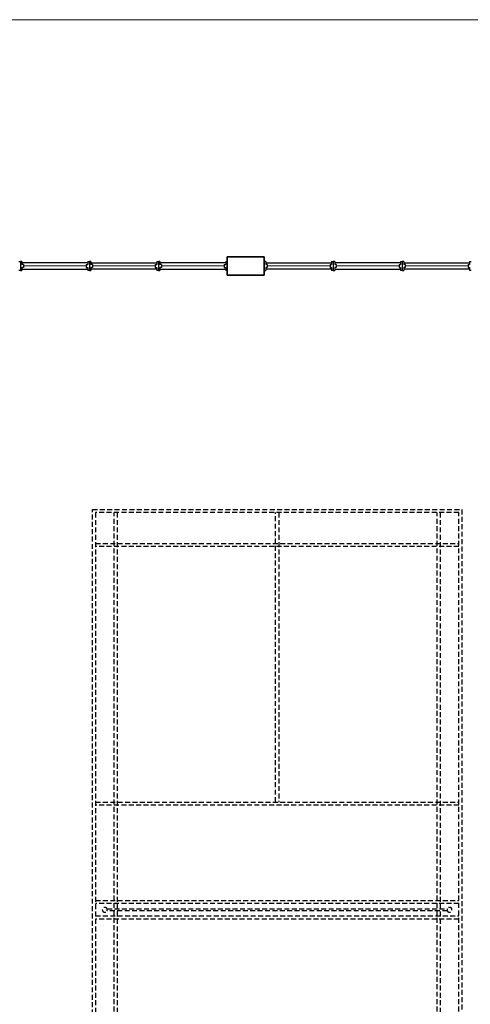
# Model space of a CAD drawing. Units: inches. Extents: x 5887 to 825124, y -550245 to -22351.
# Drawn here: x 810007 to 810465, y -331117 to -330118 of the extents above; entities that cross this region are included whole.
import ezdxf

# ---------------------------------------------------------------- set-up
doc = ezdxf.new("R2010")
doc.units = ezdxf.units.IN
doc.header["$MEASUREMENT"] = 0
doc.linetypes.add('DASHED2', pattern=[0.375, 0.25, -0.125])
doc.layers.add('A-COLS', color=4, linetype='Continuous', lineweight=9)
doc.layers.add('A-ROOF-UNDERLAY', color=1, linetype='Continuous', lineweight=9)
doc.layers.add('BDIM100', color=15, linetype='Continuous')
doc.layers.add('BUILDING BELOW', color=253, linetype='DASHED2')

msp = doc.modelspace()

# ---------------------------------------------------------------- linework, layer by layer
at = {"color": 15}
for p, q in [((810006.47, -330363.42), (810008.04, -330363.42)), ((810008.04, -330372.8), (810006.47, -330372.8)), ((810008.04, -330363.42), (810008.04, -330372.8)), ((810009.6, -330363.42), (810008.04, -330363.42)), ((810008.04, -330372.8), (810009.6, -330372.8)), ((810009.6, -330363.42), (810009.6, -330366.55)), ((810076.47, -330364.99), (810009.6, -330364.99)), ((810011.16, -330366.55), (810009.6, -330366.55)), ((810009.6, -330369.67), (810009.6, -330372.8)), ((810011.16, -330369.67), (810009.6, -330369.67)), ((810009.6, -330371.24), (810076.47, -330371.24)), ((810011.16, -330366.55), (810011.16, -330369.67)), ((810074.91, -330366.55), (810074.91, -330369.67)), ((810074.91, -330366.55), (810076.47, -330366.55)), ((810074.91, -330369.67), (810076.47, -330369.67)), ((810076.47, -330363.42), (810076.47, -330366.55)), ((810076.47, -330363.42), (810078.04, -330363.42)), ((810076.47, -330369.67), (810076.47, -330372.8)), ((810078.04, -330372.8), (810076.47, -330372.8)), ((810078.04, -330363.42), (810078.04, -330372.8)), ((810079.6, -330363.42), (810078.04, -330363.42)), ((810078.04, -330372.8), (810079.6, -330372.8)), ((810079.6, -330363.42), (810079.6, -330366.55)), ((810079.6, -330364.99), (810146.47, -330364.99)), ((810081.16, -330366.55), (810079.6, -330366.55)), ((810079.6, -330369.67), (810079.6, -330372.8)), ((810081.16, -330369.67), (810079.6, -330369.67)), ((810146.47, -330371.24), (810079.6, -330371.24)), ((810081.16, -330366.55), (810081.16, -330369.67)), ((810144.91, -330366.55), (810144.91, -330369.67)), ((810144.91, -330366.55), (810146.47, -330366.55)), ((810144.91, -330369.67), (810146.47, -330369.67)), ((810146.47, -330363.42), (810146.47, -330366.55)), ((810146.47, -330363.42), (810148.04, -330363.42)), ((810146.47, -330369.67), (810146.47, -330372.8)), ((810148.04, -330372.8), (810146.47, -330372.8)), ((810148.04, -330363.42), (810148.04, -330372.8)), ((810149.6, -330363.42), (810148.04, -330363.42)), ((810148.04, -330372.8), (810149.6, -330372.8)), ((810149.6, -330363.42), (810149.6, -330366.55)), ((810216.47, -330364.99), (810149.6, -330364.99)), ((810151.16, -330366.55), (810149.6, -330366.55)), ((810149.6, -330369.67), (810149.6, -330372.8)), ((810151.16, -330369.67), (810149.6, -330369.67)), ((810149.6, -330371.24), (810216.47, -330371.24)), ((810151.16, -330366.55), (810151.16, -330369.67)), ((810214.91, -330366.55), (810214.91, -330369.67)), ((810214.91, -330366.55), (810216.47, -330366.55)), ((810214.91, -330369.67), (810216.47, -330369.67)), ((810216.47, -330363.42), (810216.47, -330366.55)), ((810216.47, -330363.42), (810218.04, -330363.42)), ((810216.47, -330369.67), (810216.47, -330372.8)), ((810218.04, -330372.8), (810216.47, -330372.8)), ((810257.1, -330363.42), (810255.54, -330363.42)), ((810255.54, -330372.8), (810257.1, -330372.8)), ((810257.1, -330363.42), (810257.1, -330366.55)), ((810257.1, -330364.99), (810323.97, -330364.99)), ((810258.66, -330366.55), (810257.1, -330366.55)), ((810257.1, -330369.67), (810257.1, -330372.8)), ((810258.66, -330369.67), (810257.1, -330369.67)), ((810323.97, -330371.24), (810257.1, -330371.24)), ((810258.66, -330366.55), (810258.66, -330369.67)), ((810322.41, -330366.55), (810322.41, -330369.67)), ((810322.41, -330366.55), (810323.97, -330366.55)), ((810322.41, -330369.67), (810323.97, -330369.67)), ((810323.97, -330363.42), (810323.97, -330366.55)), ((810323.97, -330363.42), (810325.54, -330363.42)), ((810323.97, -330369.67), (810323.97, -330372.8)), ((810325.54, -330372.8), (810323.97, -330372.8)), ((810325.54, -330363.42), (810325.54, -330372.8)), ((810327.1, -330363.42), (810325.54, -330363.42)), ((810325.54, -330372.8), (810327.1, -330372.8)), ((810327.1, -330363.42), (810327.1, -330366.55)), ((810393.97, -330364.99), (810327.1, -330364.99)), ((810328.66, -330366.55), (810327.1, -330366.55)), ((810327.1, -330369.67), (810327.1, -330372.8)), ((810328.66, -330369.67), (810327.1, -330369.67)), ((810327.1, -330371.24), (810393.97, -330371.24)), ((810328.66, -330366.55), (810328.66, -330369.67)), ((810392.41, -330366.55), (810392.41, -330369.67)), ((810392.41, -330366.55), (810393.97, -330366.55)), ((810392.41, -330369.67), (810393.97, -330369.67)), ((810393.97, -330363.42), (810393.97, -330366.55)), ((810393.97, -330363.42), (810395.54, -330363.42)), ((810393.97, -330369.67), (810393.97, -330372.8)), ((810395.54, -330372.8), (810393.97, -330372.8)), ((810397.1, -330363.42), (810395.54, -330363.42)), ((810395.54, -330363.42), (810395.54, -330372.8)), ((810395.54, -330372.8), (810397.1, -330372.8)), ((810397.1, -330363.42), (810397.1, -330366.55)), ((810397.1, -330364.99), (810463.97, -330364.99)), ((810398.66, -330366.55), (810397.1, -330366.55)), ((810397.1, -330369.67), (810397.1, -330372.8)), ((810398.66, -330369.67), (810397.1, -330369.67)), ((810463.97, -330371.24), (810397.1, -330371.24)), ((810398.66, -330366.55), (810398.66, -330369.67)), ((810462.41, -330366.55), (810462.41, -330369.67)), ((810462.41, -330366.55), (810463.97, -330366.55)), ((810462.41, -330369.67), (810463.97, -330369.67)), ((810463.97, -330363.42), (810463.97, -330366.55)), ((810463.97, -330363.42), (810465.54, -330363.42)), ((810463.97, -330369.67), (810463.97, -330372.8)), ((810465.54, -330372.8), (810463.97, -330372.8))]:
    msp.add_line(p, q, dxfattribs=at)
at = {"layer": 'A-COLS', "color": 15, "lineweight": 35}
for p, q in [((810255.54, -330358.74), (810218.04, -330358.74)), ((810218.04, -330358.74), (810218.04, -330377.49)), ((810255.54, -330377.49), (810255.54, -330358.74)), ((810218.04, -330377.49), (810255.54, -330377.49))]:
    msp.add_line(p, q, dxfattribs=at)
at = {"layer": 'A-ROOF-UNDERLAY', "color": 15}
msp.add_line((809480.22, -330118.11), (811562.7, -330118.11), dxfattribs=at)
at = {"layer": 'BDIM100', "color": 15, "lineweight": 0, "ltscale": 25}
for p, q in [((810011.16, -330368.11), (810074.91, -330368.11)), ((810144.91, -330368.11), (810081.16, -330368.11)), ((810151.16, -330368.11), (810214.91, -330368.11)), ((810322.41, -330368.11), (810258.66, -330368.11)), ((810328.66, -330368.11), (810392.41, -330368.11)), ((810462.41, -330368.11), (810398.66, -330368.11))]:
    msp.add_line(p, q, dxfattribs=at)
at = {"layer": 'BUILDING BELOW', "color": 15, "ltscale": 20}
for p, q in [((810081.16, -331427.8), (810081.16, -330615.3)), ((810081.16, -330615.3), (810456.16, -330615.3)), ((810084.29, -330618.43), (810084.29, -331424.68)), ((810453.04, -330618.43), (810084.29, -330618.43)), ((810103.04, -331424.68), (810103.04, -330618.43)), ((810106.16, -330618.43), (810106.16, -331424.68)), ((810267.1, -330912.18), (810267.1, -330618.43)), ((810270.23, -330618.43), (810270.23, -330912.18)), ((810431.16, -331424.68), (810431.16, -330618.43)), ((810434.29, -330618.43), (810434.29, -331424.68)), ((810453.04, -331424.68), (810453.04, -330618.43)), ((810456.16, -330615.3), (810456.16, -331427.8)), ((810084.29, -330649.68), (810453.04, -330649.68)), ((810453.04, -330652.8), (810084.29, -330652.8)), ((810084.29, -330912.18), (810453.04, -330912.18)), ((810453.04, -330915.3), (810084.29, -330915.3)), ((810084.29, -331012.18), (810453.04, -331012.18)), ((810453.04, -331015.3), (810084.29, -331015.3)), ((810095.98, -331020.61), (810441.35, -331020.61)), ((810095.98, -331020.61), (810441.35, -331020.61)), ((810441.35, -331022.49), (810095.98, -331022.49)), ((810441.35, -331022.49), (810095.98, -331022.49)), ((810084.29, -331027.8), (810453.04, -331027.8)), ((810453.04, -331030.93), (810084.29, -331030.93))]:
    msp.add_line(p, q, dxfattribs=at)
for centre, start, end in [((810093.66, -331021.55), 0, 180), ((810093.66, -331021.55), 180, 0), ((810093.66, -331021.55), 337.97569, 22.02431), ((810443.66, -331021.55), 0, 180), ((810443.66, -331021.55), 157.97569, 202.02431), ((810443.66, -331021.55), 180, 0)]:
    msp.add_arc(centre, 2.5, start, end, dxfattribs=at)

doc.saveas('drawing.dxf')
